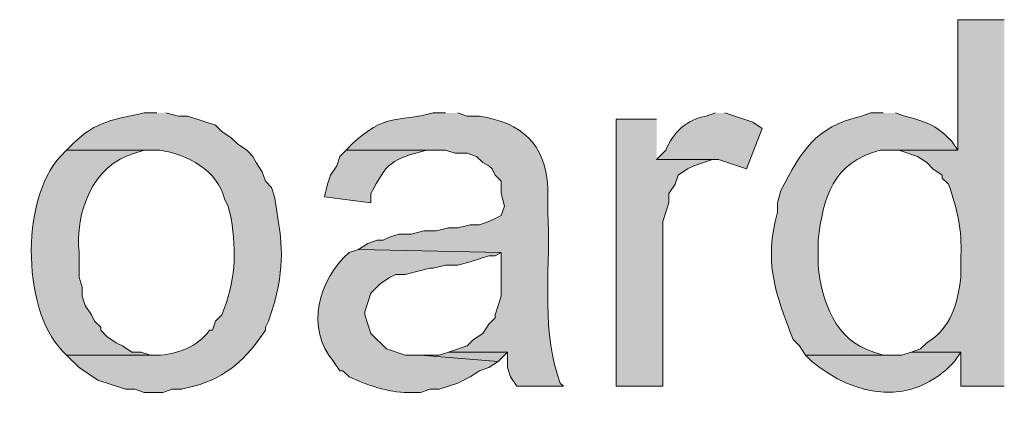
# Model space of a CAD drawing. Units: inches. Extents: x 17 to 194, y 60 to 213.
# Drawn here: x 67 to 74, y 197 to 199 of the extents above; entities that cross this region are included whole.
import ezdxf

# ---------------------------------------------------------------- set-up
doc = ezdxf.new("R2010")
doc.units = ezdxf.units.IN
doc.header["$MEASUREMENT"] = 0
doc.layers.add('Layer 1', color=7, linetype='Continuous')

msp = doc.modelspace()

# ---------------------------------------------------------------- hatches: boundary and pattern name
at = {"layer": 'Layer 1', "true_color": 0xffffff}
h = msp.add_hatch(color=7, dxfattribs=at)
edge = h.paths.add_edge_path()
edge.add_spline(control_points=[(73.8717, 199.4817), (73.8717, 199.4817), (73.5542, 199.4817), (73.5542, 199.4817), (73.5542, 199.4817), (73.5542, 198.5927), (73.5542, 198.5927), (73.5542, 198.5927), (73.0885, 198.5927), (73.0885, 198.5927), (73.0885, 198.5927), (73.152, 198.5927), (73.152, 198.5927), (73.152, 198.5927), (73.279, 198.5504), (73.279, 198.5504), (73.279, 198.5504), (73.3425, 198.5081), (73.3425, 198.5081), (73.3425, 198.5081), (73.3848, 198.4657), (73.3848, 198.4657), (73.3848, 198.4657), (73.4483, 198.4234), (73.4483, 198.4234), (73.4483, 198.4234), (73.4483, 198.4022), (73.4483, 198.4022), (73.4483, 198.4022), (73.4907, 198.3599), (73.4907, 198.3599), (73.5506, 198.2029), (73.5852, 198.0417), (73.5753, 197.873), (73.5753, 197.873), (73.5753, 197.7249), (73.5753, 197.7249), (73.5513, 197.5478), (73.5129, 197.3816), (73.3425, 197.2804), (73.3425, 197.2804), (73.3002, 197.238), (73.3002, 197.238), (73.3002, 197.238), (73.2367, 197.2169), (73.2367, 197.2169), (73.2367, 197.2169), (73.5753, 197.2169), (73.5753, 197.2169), (73.5753, 197.2169), (73.5753, 196.9841), (73.5753, 196.9841), (73.5753, 196.9841), (73.8717, 196.9841), (73.8717, 196.9841)], knot_values=[0, 0, 0, 0, 0.352778, 0.352778, 0.352778, 0.705556, 0.705556, 0.705556, 1.058333, 1.058333, 1.058333, 1.411111, 1.411111, 1.411111, 1.763889, 1.763889, 1.763889, 2.116667, 2.116667, 2.116667, 2.469444, 2.469444, 2.469444, 2.822222, 2.822222, 2.822222, 3.175, 3.175, 3.175, 3.527778, 3.527778, 3.527778, 3.880556, 3.880556, 3.880556, 4.233333, 4.233333, 4.233333, 4.586111, 4.586111, 4.586111, 4.938889, 4.938889, 4.938889, 5.291667, 5.291667, 5.291667, 5.644444, 5.644444, 5.644444, 5.997222, 5.997222, 5.997222, 6.35, 6.35, 6.35, 6.35], degree=3, periodic=0)
edge.add_line((73.8717, 196.9841), (73.8717, 199.4817))
h = msp.add_hatch(color=7, dxfattribs=at)
edge = h.paths.add_edge_path()
edge.add_spline(control_points=[(68.0932, 198.8467), (68.0932, 198.8467), (68.0085, 198.8467), (68.0085, 198.8467), (67.812, 198.8019), (67.6808, 198.7952), (67.5217, 198.635), (67.5217, 198.635), (67.4793, 198.5927), (67.4793, 198.5927), (67.4793, 198.5927), (68.1143, 198.5927), (68.1143, 198.5927), (68.3031, 198.5627), (68.508, 198.459), (68.5588, 198.254), (68.5588, 198.254), (68.58, 198.2117), (68.58, 198.2117), (68.58, 198.2117), (68.6012, 198.127), (68.6012, 198.127), (68.6375, 197.8882), (68.6315, 197.7002), (68.5377, 197.4709), (68.5377, 197.4709), (68.4953, 197.4285), (68.4953, 197.4285), (68.4953, 197.4285), (68.4742, 197.365), (68.4742, 197.365), (68.4742, 197.365), (68.453, 197.365), (68.453, 197.365), (68.3719, 197.2511), (68.2283, 197.1985), (68.0932, 197.1957), (68.0932, 197.1957), (67.4793, 197.1957), (67.4793, 197.1957), (67.4793, 197.1957), (67.564, 197.111), (67.564, 197.111), (67.564, 197.111), (67.691, 197.0264), (67.691, 197.0264), (67.691, 197.0264), (67.8815, 196.9629), (67.8815, 196.9629), (67.8815, 196.9629), (67.945, 196.9629), (67.945, 196.9629), (67.945, 196.9629), (68.0085, 196.9417), (68.0085, 196.9417), (68.0085, 196.9417), (68.1355, 196.9417), (68.1355, 196.9417), (68.1355, 196.9417), (68.199, 196.9629), (68.199, 196.9629), (68.199, 196.9629), (68.2625, 196.9629), (68.2625, 196.9629), (68.2625, 196.9629), (68.3472, 196.984), (68.3472, 196.984), (68.5789, 197.0482), (68.7006, 197.1693), (68.834, 197.365), (68.834, 197.365), (68.834, 197.3862), (68.834, 197.3862), (68.834, 197.3862), (68.8552, 197.4285), (68.8552, 197.4285), (68.8552, 197.4285), (68.8975, 197.5555), (68.8975, 197.5555), (68.9741, 197.8596), (68.9405, 197.9884), (68.8975, 198.2752), (68.8975, 198.2752), (68.8763, 198.3387), (68.8763, 198.3387), (68.8763, 198.3387), (68.834, 198.381), (68.834, 198.381), (68.834, 198.381), (68.8128, 198.4445), (68.8128, 198.4445), (68.8128, 198.4445), (68.7705, 198.508), (68.7705, 198.508), (68.7705, 198.508), (68.7493, 198.5504), (68.7493, 198.5504), (68.7493, 198.5504), (68.707, 198.5927), (68.707, 198.5927), (68.707, 198.5927), (68.6435, 198.635), (68.6435, 198.635), (68.6435, 198.635), (68.6012, 198.6774), (68.6012, 198.6774), (68.6012, 198.6774), (68.5377, 198.7197), (68.5377, 198.7197), (68.5377, 198.7197), (68.4953, 198.762), (68.4953, 198.762), (68.4953, 198.762), (68.3048, 198.8255), (68.3048, 198.8255), (68.3048, 198.8255), (68.2413, 198.8255), (68.2413, 198.8255), (68.2413, 198.8255), (68.1567, 198.8467), (68.1567, 198.8467)], knot_values=[0, 0, 0, 0, 0.352778, 0.352778, 0.352778, 0.705556, 0.705556, 0.705556, 1.058333, 1.058333, 1.058333, 1.411111, 1.411111, 1.411111, 1.763889, 1.763889, 1.763889, 2.116667, 2.116667, 2.116667, 2.469444, 2.469444, 2.469444, 2.822222, 2.822222, 2.822222, 3.175, 3.175, 3.175, 3.527778, 3.527778, 3.527778, 3.880556, 3.880556, 3.880556, 4.233333, 4.233333, 4.233333, 4.586111, 4.586111, 4.586111, 4.938889, 4.938889, 4.938889, 5.291667, 5.291667, 5.291667, 5.644444, 5.644444, 5.644444, 5.997222, 5.997222, 5.997222, 6.35, 6.35, 6.35, 6.702778, 6.702778, 6.702778, 7.055556, 7.055556, 7.055556, 7.408333, 7.408333, 7.408333, 7.761111, 7.761111, 7.761111, 8.113889, 8.113889, 8.113889, 8.466667, 8.466667, 8.466667, 8.819444, 8.819444, 8.819444, 9.172222, 9.172222, 9.172222, 9.525, 9.525, 9.525, 9.877778, 9.877778, 9.877778, 10.230556, 10.230556, 10.230556, 10.583333, 10.583333, 10.583333, 10.936111, 10.936111, 10.936111, 11.288889, 11.288889, 11.288889, 11.641667, 11.641667, 11.641667, 11.994444, 11.994444, 11.994444, 12.347222, 12.347222, 12.347222, 12.7, 12.7, 12.7, 13.052778, 13.052778, 13.052778, 13.405556, 13.405556, 13.405556, 13.758333, 13.758333, 13.758333, 14.111111, 14.111111, 14.111111, 14.111111], degree=3, periodic=0)
edge.add_line((68.1567, 198.8467), (68.0932, 198.8467))
h = msp.add_hatch(color=7, dxfattribs=at)
edge = h.paths.add_edge_path()
edge.add_spline(control_points=[(70.0617, 198.8467), (70.0617, 198.8467), (69.977, 198.8467), (69.977, 198.8467), (69.7272, 198.7811), (69.6503, 198.8467), (69.4267, 198.635), (69.4267, 198.635), (69.3843, 198.5927), (69.3843, 198.5927), (69.3843, 198.5927), (70.0617, 198.5927), (70.0617, 198.5927), (70.0617, 198.5927), (70.1252, 198.5715), (70.1252, 198.5715), (70.1252, 198.5715), (70.2098, 198.5715), (70.2098, 198.5715), (70.2098, 198.5715), (70.2733, 198.5504), (70.2733, 198.5504), (70.2733, 198.5504), (70.3157, 198.508), (70.3157, 198.508), (70.3157, 198.508), (70.358, 198.4869), (70.358, 198.4869), (70.358, 198.4869), (70.3792, 198.4657), (70.3792, 198.4657), (70.3792, 198.4657), (70.4003, 198.4234), (70.4003, 198.4234), (70.4003, 198.4234), (70.4427, 198.381), (70.4427, 198.381), (70.4427, 198.381), (70.4427, 198.2964), (70.4427, 198.2964), (70.4427, 198.2964), (70.4638, 198.2117), (70.4638, 198.2117), (70.4638, 198.2117), (70.4427, 198.1482), (70.4427, 198.1482), (70.4427, 198.1482), (70.4003, 198.127), (70.4003, 198.127), (70.4003, 198.127), (70.358, 198.1059), (70.358, 198.1059), (70.358, 198.1059), (70.2945, 198.0847), (70.2945, 198.0847), (70.2945, 198.0847), (70.231, 198.0847), (70.231, 198.0847), (70.231, 198.0847), (70.1463, 198.0635), (70.1463, 198.0635), (70.1463, 198.0635), (70.0828, 198.0635), (70.0828, 198.0635), (70.0828, 198.0635), (69.9982, 198.0424), (69.9982, 198.0424), (69.9982, 198.0424), (69.9135, 198.0424), (69.9135, 198.0424), (69.9135, 198.0424), (69.8288, 198.0212), (69.8288, 198.0212), (69.8288, 198.0212), (69.7442, 198.0212), (69.7442, 198.0212), (69.7442, 198.0212), (69.6807, 198), (69.6807, 198), (69.6807, 198), (69.6383, 197.9789), (69.6383, 197.9789), (69.6383, 197.9789), (69.596, 197.9789), (69.596, 197.9789), (69.596, 197.9789), (69.5325, 197.9577), (69.5325, 197.9577), (69.5325, 197.9577), (69.469, 197.9154), (69.469, 197.9154), (69.469, 197.9154), (70.4427, 197.8942), (70.4427, 197.8942), (70.4427, 197.8942), (70.4427, 197.5979), (70.4427, 197.5979), (70.4427, 197.5979), (70.4215, 197.5344), (70.4215, 197.5344), (70.4215, 197.5344), (70.4003, 197.4709), (70.4003, 197.4709), (70.4003, 197.4709), (70.4003, 197.4497), (70.4003, 197.4497), (70.4003, 197.4497), (70.358, 197.4074), (70.358, 197.4074), (70.358, 197.4074), (70.3157, 197.3439), (70.3157, 197.3439), (70.3157, 197.3439), (70.2522, 197.3015), (70.2522, 197.3015), (70.2522, 197.3015), (70.2098, 197.2592), (70.2098, 197.2592), (70.2098, 197.2592), (70.0828, 197.2169), (70.0828, 197.2169), (70.0828, 197.2169), (70.485, 197.2169), (70.485, 197.2169), (70.485, 197.2169), (70.485, 197.111), (70.485, 197.111), (70.485, 197.111), (70.5062, 197.0475), (70.5062, 197.0475), (70.5062, 197.0475), (70.5485, 196.984), (70.5485, 196.984), (70.5485, 196.984), (70.866, 196.984), (70.866, 196.984), (70.866, 196.984), (70.8448, 197.0052), (70.8448, 197.0052), (70.8448, 197.0052), (70.8237, 197.0687), (70.8237, 197.0687), (70.715, 197.3961), (70.7813, 197.8378), (70.7602, 198.1694), (70.7602, 198.1694), (70.7602, 198.3387), (70.7602, 198.3387), (70.7404, 198.6424), (70.5827, 198.7758), (70.2945, 198.8255), (70.2945, 198.8255), (70.2098, 198.8255), (70.2098, 198.8255), (70.2098, 198.8255), (70.1463, 198.8467), (70.1463, 198.8467)], knot_values=[0, 0, 0, 0, 0.352778, 0.352778, 0.352778, 0.705556, 0.705556, 0.705556, 1.058333, 1.058333, 1.058333, 1.411111, 1.411111, 1.411111, 1.763889, 1.763889, 1.763889, 2.116667, 2.116667, 2.116667, 2.469444, 2.469444, 2.469444, 2.822222, 2.822222, 2.822222, 3.175, 3.175, 3.175, 3.527778, 3.527778, 3.527778, 3.880556, 3.880556, 3.880556, 4.233333, 4.233333, 4.233333, 4.586111, 4.586111, 4.586111, 4.938889, 4.938889, 4.938889, 5.291667, 5.291667, 5.291667, 5.644444, 5.644444, 5.644444, 5.997222, 5.997222, 5.997222, 6.35, 6.35, 6.35, 6.702778, 6.702778, 6.702778, 7.055556, 7.055556, 7.055556, 7.408333, 7.408333, 7.408333, 7.761111, 7.761111, 7.761111, 8.113889, 8.113889, 8.113889, 8.466667, 8.466667, 8.466667, 8.819444, 8.819444, 8.819444, 9.172222, 9.172222, 9.172222, 9.525, 9.525, 9.525, 9.877778, 9.877778, 9.877778, 10.230556, 10.230556, 10.230556, 10.583333, 10.583333, 10.583333, 10.936111, 10.936111, 10.936111, 11.288889, 11.288889, 11.288889, 11.641667, 11.641667, 11.641667, 11.994444, 11.994444, 11.994444, 12.347222, 12.347222, 12.347222, 12.7, 12.7, 12.7, 13.052778, 13.052778, 13.052778, 13.405556, 13.405556, 13.405556, 13.758333, 13.758333, 13.758333, 14.111111, 14.111111, 14.111111, 14.463889, 14.463889, 14.463889, 14.816667, 14.816667, 14.816667, 15.169444, 15.169444, 15.169444, 15.522222, 15.522222, 15.522222, 15.875, 15.875, 15.875, 16.227778, 16.227778, 16.227778, 16.580556, 16.580556, 16.580556, 16.933333, 16.933333, 16.933333, 17.286111, 17.286111, 17.286111, 17.638889, 17.638889, 17.638889, 17.991667, 17.991667, 17.991667, 18.344444, 18.344444, 18.344444, 18.344444], degree=3, periodic=0)
edge.add_line((70.1463, 198.8467), (70.0617, 198.8467))
h = msp.add_hatch(color=7, dxfattribs=at)
edge = h.paths.add_edge_path()
edge.add_spline(control_points=[(71.9032, 198.8467), (71.9032, 198.8467), (71.8397, 198.8255), (71.8397, 198.8255), (71.713, 198.8051), (71.6093, 198.7123), (71.5645, 198.5927), (71.5645, 198.5927), (71.501, 198.5292), (71.501, 198.5292), (71.501, 198.5292), (71.9243, 198.5292), (71.9243, 198.5292), (71.9243, 198.5292), (72.1148, 198.4657), (72.1148, 198.4657), (72.1148, 198.4657), (72.2207, 198.7409), (72.2207, 198.7409), (72.2207, 198.7409), (72.1572, 198.7832), (72.1572, 198.7832), (72.1572, 198.7832), (71.9667, 198.8467), (71.9667, 198.8467)], knot_values=[0, 0, 0, 0, 0.352778, 0.352778, 0.352778, 0.705556, 0.705556, 0.705556, 1.058333, 1.058333, 1.058333, 1.411111, 1.411111, 1.411111, 1.763889, 1.763889, 1.763889, 2.116667, 2.116667, 2.116667, 2.469444, 2.469444, 2.469444, 2.822222, 2.822222, 2.822222, 2.822222], degree=3, periodic=0)
edge.add_line((71.9667, 198.8467), (71.9032, 198.8467))
h = msp.add_hatch(color=7, dxfattribs=at)
edge = h.paths.add_edge_path()
edge.add_spline(control_points=[(73.0462, 198.8467), (73.0462, 198.8467), (72.9615, 198.8467), (72.9615, 198.8467), (72.9615, 198.8467), (72.898, 198.8255), (72.898, 198.8255), (72.5727, 198.7437), (72.4983, 198.5959), (72.3477, 198.3175), (72.3477, 198.3175), (72.3265, 198.2329), (72.3265, 198.2329), (72.3265, 198.2329), (72.3265, 198.1694), (72.3265, 198.1694), (72.2309, 197.8296), (72.3089, 197.6183), (72.4323, 197.3015), (72.4323, 197.3015), (72.4747, 197.2592), (72.4747, 197.2592), (72.4747, 197.2592), (72.517, 197.1957), (72.517, 197.1957), (72.517, 197.1957), (73.0885, 197.1957), (73.0885, 197.1957), (73.0885, 197.1957), (73.0462, 197.1957), (73.0462, 197.1957), (73.0462, 197.1957), (72.9827, 197.2169), (72.9827, 197.2169), (72.7181, 197.2927), (72.6267, 197.5633), (72.6017, 197.8095), (72.6017, 197.8095), (72.6017, 197.9789), (72.6017, 197.9789), (72.6387, 198.2706), (72.7008, 198.5077), (73.025, 198.5927), (73.025, 198.5927), (73.5542, 198.5927), (73.5542, 198.5927), (73.5542, 198.5927), (73.5118, 198.6562), (73.5118, 198.6562), (73.3901, 198.7772), (73.3407, 198.7793), (73.1943, 198.8255), (73.1943, 198.8255), (73.1308, 198.8467), (73.1308, 198.8467)], knot_values=[0, 0, 0, 0, 0.352778, 0.352778, 0.352778, 0.705556, 0.705556, 0.705556, 1.058333, 1.058333, 1.058333, 1.411111, 1.411111, 1.411111, 1.763889, 1.763889, 1.763889, 2.116667, 2.116667, 2.116667, 2.469444, 2.469444, 2.469444, 2.822222, 2.822222, 2.822222, 3.175, 3.175, 3.175, 3.527778, 3.527778, 3.527778, 3.880556, 3.880556, 3.880556, 4.233333, 4.233333, 4.233333, 4.586111, 4.586111, 4.586111, 4.938889, 4.938889, 4.938889, 5.291667, 5.291667, 5.291667, 5.644444, 5.644444, 5.644444, 5.997222, 5.997222, 5.997222, 6.35, 6.35, 6.35, 6.35], degree=3, periodic=0)
edge.add_line((73.1308, 198.8467), (73.0462, 198.8467))
for points in [[(71.501, 198.8044), (71.2258, 198.8044), (71.2258, 196.984), (71.5433, 196.984), (71.5433, 198.1059), (71.5645, 198.1694), (71.5857, 198.2329), (71.5857, 198.2964), (71.628, 198.3599), (71.6492, 198.4234), (71.7127, 198.4657), (71.755, 198.4869), (71.882, 198.5292), (71.501, 198.5292)], [(70.0828, 197.2169), (70.0193, 197.1957), (69.8923, 197.1957), (70.4215, 197.1534), (70.485, 197.2169)]]:
    msp.add_hatch(color=7, dxfattribs=at).paths.add_polyline_path(points)
h = msp.add_hatch(color=7, dxfattribs=at)
edge = h.paths.add_edge_path()
edge.add_spline(control_points=[(67.4793, 198.5927), (67.4793, 198.5927), (67.437, 198.5504), (67.437, 198.5504), (67.1594, 198.2533), (67.1724, 197.4628), (67.4793, 197.1957), (67.4793, 197.1957), (68.0932, 197.1957), (68.0932, 197.1957), (68.0932, 197.1957), (68.0508, 197.1957), (68.0508, 197.1957), (68.0508, 197.1957), (67.9873, 197.2169), (67.9873, 197.2169), (67.9873, 197.2169), (67.9238, 197.2169), (67.9238, 197.2169), (67.9238, 197.2169), (67.8603, 197.2592), (67.8603, 197.2592), (67.8603, 197.2592), (67.818, 197.2804), (67.818, 197.2804), (67.818, 197.2804), (67.7545, 197.3227), (67.7545, 197.3227), (67.7545, 197.3227), (67.7122, 197.365), (67.7122, 197.365), (67.7122, 197.365), (67.7122, 197.3862), (67.7122, 197.3862), (67.7122, 197.3862), (67.6698, 197.4285), (67.6698, 197.4285), (67.6698, 197.4285), (67.6487, 197.4709), (67.6487, 197.4709), (67.6487, 197.4709), (67.6063, 197.5344), (67.6063, 197.5344), (67.6063, 197.5344), (67.5852, 197.5979), (67.5852, 197.5979), (67.5852, 197.5979), (67.5852, 197.6614), (67.5852, 197.6614), (67.5852, 197.6614), (67.564, 197.7249), (67.564, 197.7249), (67.564, 197.7249), (67.564, 197.8942), (67.564, 197.8942), (67.5368, 198.1655), (67.6543, 198.4932), (67.945, 198.5715), (67.945, 198.5715), (68.0085, 198.5927), (68.0085, 198.5927), (68.0085, 198.5927), (68.0932, 198.5927), (68.0932, 198.5927)], knot_values=[0, 0, 0, 0, 0.352778, 0.352778, 0.352778, 0.705556, 0.705556, 0.705556, 1.058333, 1.058333, 1.058333, 1.411111, 1.411111, 1.411111, 1.763889, 1.763889, 1.763889, 2.116667, 2.116667, 2.116667, 2.469444, 2.469444, 2.469444, 2.822222, 2.822222, 2.822222, 3.175, 3.175, 3.175, 3.527778, 3.527778, 3.527778, 3.880556, 3.880556, 3.880556, 4.233333, 4.233333, 4.233333, 4.586111, 4.586111, 4.586111, 4.938889, 4.938889, 4.938889, 5.291667, 5.291667, 5.291667, 5.644444, 5.644444, 5.644444, 5.997222, 5.997222, 5.997222, 6.35, 6.35, 6.35, 6.702778, 6.702778, 6.702778, 7.055556, 7.055556, 7.055556, 7.408333, 7.408333, 7.408333, 7.408333], degree=3, periodic=0)
edge.add_line((68.0932, 198.5927), (67.4793, 198.5927))
h = msp.add_hatch(color=7, dxfattribs=at)
edge = h.paths.add_edge_path()
edge.add_spline(control_points=[(69.3843, 198.5927), (69.3843, 198.5927), (69.342, 198.5504), (69.342, 198.5504), (69.342, 198.5504), (69.3208, 198.4869), (69.3208, 198.4869), (69.3208, 198.4869), (69.2785, 198.4234), (69.2785, 198.4234), (69.2785, 198.4234), (69.2573, 198.3599), (69.2573, 198.3599), (69.2573, 198.3599), (69.2362, 198.2752), (69.2362, 198.2752), (69.2362, 198.2752), (69.5537, 198.2329), (69.5537, 198.2329), (69.5537, 198.2329), (69.5537, 198.2964), (69.5537, 198.2964), (69.6651, 198.5084), (69.6884, 198.5303), (69.9347, 198.5927), (69.9347, 198.5927), (70.0193, 198.5927), (70.0193, 198.5927)], knot_values=[0, 0, 0, 0, 0.352778, 0.352778, 0.352778, 0.705556, 0.705556, 0.705556, 1.058333, 1.058333, 1.058333, 1.411111, 1.411111, 1.411111, 1.763889, 1.763889, 1.763889, 2.116667, 2.116667, 2.116667, 2.469444, 2.469444, 2.469444, 2.822222, 2.822222, 2.822222, 3.175, 3.175, 3.175, 3.175], degree=3, periodic=0)
edge.add_line((70.0193, 198.5927), (69.3843, 198.5927))
h = msp.add_hatch(color=7, dxfattribs=at)
edge = h.paths.add_edge_path()
edge.add_spline(control_points=[(69.469, 197.9154), (69.469, 197.9154), (69.4055, 197.8942), (69.4055, 197.8942), (69.1952, 197.7136), (69.1063, 197.3749), (69.2997, 197.1534), (69.2997, 197.1534), (69.342, 197.0899), (69.342, 197.0899), (69.342, 197.0899), (69.3632, 197.0899), (69.3632, 197.0899), (69.3632, 197.0899), (69.4055, 197.0476), (69.4055, 197.0476), (69.5325, 196.9925), (69.6651, 196.9421), (69.8077, 196.9417), (69.8077, 196.9417), (69.8923, 196.9417), (69.8923, 196.9417), (69.8923, 196.9417), (69.9558, 196.9629), (69.9558, 196.9629), (69.9558, 196.9629), (70.0193, 196.9629), (70.0193, 196.9629), (70.0193, 196.9629), (70.1463, 197.0052), (70.1463, 197.0052), (70.1463, 197.0052), (70.231, 197.0476), (70.231, 197.0476), (70.231, 197.0476), (70.2945, 197.0899), (70.2945, 197.0899), (70.2945, 197.0899), (70.358, 197.1111), (70.358, 197.1111), (70.358, 197.1111), (70.4215, 197.1534), (70.4215, 197.1534), (70.4215, 197.1534), (69.8923, 197.1957), (69.8923, 197.1957), (69.8923, 197.1957), (69.7865, 197.1957), (69.7865, 197.1957), (69.7865, 197.1957), (69.6595, 197.238), (69.6595, 197.238), (69.6595, 197.238), (69.5537, 197.3439), (69.5537, 197.3439), (69.5537, 197.3439), (69.5325, 197.4074), (69.5325, 197.4074), (69.5325, 197.4074), (69.5113, 197.4709), (69.5113, 197.4709), (69.5113, 197.4709), (69.5113, 197.4921), (69.5113, 197.4921), (69.5113, 197.4921), (69.5325, 197.5556), (69.5325, 197.5556), (69.5325, 197.5556), (69.5537, 197.6191), (69.5537, 197.6191), (69.5537, 197.6191), (69.5748, 197.6402), (69.5748, 197.6402), (69.5748, 197.6402), (69.6172, 197.6826), (69.6172, 197.6826), (69.6172, 197.6826), (69.6807, 197.7249), (69.6807, 197.7249), (69.6807, 197.7249), (69.723, 197.746), (69.723, 197.746), (69.723, 197.746), (69.7865, 197.746), (69.7865, 197.746), (69.7865, 197.746), (69.9558, 197.7884), (69.9558, 197.7884), (69.9558, 197.7884), (69.977, 197.7884), (69.977, 197.7884), (69.977, 197.7884), (70.0617, 197.8095), (70.0617, 197.8095), (70.0617, 197.8095), (70.1463, 197.8095), (70.1463, 197.8095), (70.1463, 197.8095), (70.231, 197.8307), (70.231, 197.8307), (70.231, 197.8307), (70.358, 197.873), (70.358, 197.873), (70.358, 197.873), (70.4003, 197.873), (70.4003, 197.873), (70.4003, 197.873), (70.4427, 197.8942), (70.4427, 197.8942)], knot_values=[0, 0, 0, 0, 0.352778, 0.352778, 0.352778, 0.705556, 0.705556, 0.705556, 1.058333, 1.058333, 1.058333, 1.411111, 1.411111, 1.411111, 1.763889, 1.763889, 1.763889, 2.116667, 2.116667, 2.116667, 2.469444, 2.469444, 2.469444, 2.822222, 2.822222, 2.822222, 3.175, 3.175, 3.175, 3.527778, 3.527778, 3.527778, 3.880556, 3.880556, 3.880556, 4.233333, 4.233333, 4.233333, 4.586111, 4.586111, 4.586111, 4.938889, 4.938889, 4.938889, 5.291667, 5.291667, 5.291667, 5.644444, 5.644444, 5.644444, 5.997222, 5.997222, 5.997222, 6.35, 6.35, 6.35, 6.702778, 6.702778, 6.702778, 7.055556, 7.055556, 7.055556, 7.408333, 7.408333, 7.408333, 7.761111, 7.761111, 7.761111, 8.113889, 8.113889, 8.113889, 8.466667, 8.466667, 8.466667, 8.819444, 8.819444, 8.819444, 9.172222, 9.172222, 9.172222, 9.525, 9.525, 9.525, 9.877778, 9.877778, 9.877778, 10.230556, 10.230556, 10.230556, 10.583333, 10.583333, 10.583333, 10.936111, 10.936111, 10.936111, 11.288889, 11.288889, 11.288889, 11.641667, 11.641667, 11.641667, 11.994444, 11.994444, 11.994444, 12.347222, 12.347222, 12.347222, 12.7, 12.7, 12.7, 12.7], degree=3, periodic=0)
edge.add_line((70.4427, 197.8942), (69.469, 197.9154))
h = msp.add_hatch(color=7, dxfattribs=at)
edge = h.paths.add_edge_path()
edge.add_spline(control_points=[(73.2367, 197.2169), (73.2367, 197.2169), (73.1732, 197.1957), (73.1732, 197.1957), (73.1732, 197.1957), (72.517, 197.1957), (72.517, 197.1957), (72.517, 197.1957), (72.5593, 197.1534), (72.5593, 197.1534), (72.8557, 196.9071), (73.2469, 196.8405), (73.533, 197.1534), (73.533, 197.1534), (73.5753, 197.2169), (73.5753, 197.2169)], knot_values=[0, 0, 0, 0, 0.352778, 0.352778, 0.352778, 0.705556, 0.705556, 0.705556, 1.058333, 1.058333, 1.058333, 1.411111, 1.411111, 1.411111, 1.763889, 1.763889, 1.763889, 1.763889], degree=3, periodic=0)
edge.add_line((73.5753, 197.2169), (73.2367, 197.2169))

# ---------------------------------------------------------------- linework, layer by layer
at = {"layer": 'Layer 1', "lineweight": 0}
for points in [[(71.501, 198.8044), (71.2258, 198.8044), (71.2258, 196.984), (71.5433, 196.984), (71.5433, 198.1059), (71.5645, 198.1694), (71.5857, 198.2329), (71.5857, 198.2964), (71.628, 198.3599), (71.6492, 198.4234), (71.7127, 198.4657), (71.755, 198.4869), (71.882, 198.5292), (71.501, 198.5292)], [(70.0828, 197.2169), (70.0193, 197.1957), (69.8923, 197.1957), (70.4215, 197.1534), (70.485, 197.2169)]]:
    msp.add_lwpolyline(points, dxfattribs=at)
for points, knots in [([(73.8717, 199.4817), (73.8717, 199.4817), (73.5542, 199.4817), (73.5542, 199.4817), (73.5542, 199.4817), (73.5542, 198.5927), (73.5542, 198.5927), (73.5542, 198.5927), (73.0885, 198.5927), (73.0885, 198.5927), (73.0885, 198.5927), (73.152, 198.5927), (73.152, 198.5927), (73.152, 198.5927), (73.279, 198.5504), (73.279, 198.5504), (73.279, 198.5504), (73.3425, 198.5081), (73.3425, 198.5081), (73.3425, 198.5081), (73.3848, 198.4657), (73.3848, 198.4657), (73.3848, 198.4657), (73.4483, 198.4234), (73.4483, 198.4234), (73.4483, 198.4234), (73.4483, 198.4022), (73.4483, 198.4022), (73.4483, 198.4022), (73.4907, 198.3599), (73.4907, 198.3599), (73.5506, 198.2029), (73.5852, 198.0417), (73.5753, 197.873), (73.5753, 197.873), (73.5753, 197.7249), (73.5753, 197.7249), (73.5513, 197.5478), (73.5129, 197.3816), (73.3425, 197.2804), (73.3425, 197.2804), (73.3002, 197.238), (73.3002, 197.238), (73.3002, 197.238), (73.2367, 197.2169), (73.2367, 197.2169), (73.2367, 197.2169), (73.5753, 197.2169), (73.5753, 197.2169), (73.5753, 197.2169), (73.5753, 196.9841), (73.5753, 196.9841), (73.5753, 196.9841), (73.8717, 196.9841), (73.8717, 196.9841)], [0, 0, 0, 0, 1, 1, 1, 2, 2, 2, 3, 3, 3, 4, 4, 4, 5, 5, 5, 6, 6, 6, 7, 7, 7, 8, 8, 8, 9, 9, 9, 10, 10, 10, 11, 11, 11, 12, 12, 12, 13, 13, 13, 14, 14, 14, 15, 15, 15, 16, 16, 16, 17, 17, 17, 18, 18, 18, 18]), ([(68.0932, 198.8467), (68.0932, 198.8467), (68.0085, 198.8467), (68.0085, 198.8467), (67.812, 198.8019), (67.6808, 198.7952), (67.5217, 198.635), (67.5217, 198.635), (67.4793, 198.5927), (67.4793, 198.5927), (67.4793, 198.5927), (68.1143, 198.5927), (68.1143, 198.5927), (68.3031, 198.5627), (68.508, 198.459), (68.5588, 198.254), (68.5588, 198.254), (68.58, 198.2117), (68.58, 198.2117), (68.58, 198.2117), (68.6012, 198.127), (68.6012, 198.127), (68.6375, 197.8882), (68.6315, 197.7002), (68.5377, 197.4709), (68.5377, 197.4709), (68.4953, 197.4285), (68.4953, 197.4285), (68.4953, 197.4285), (68.4742, 197.365), (68.4742, 197.365), (68.4742, 197.365), (68.453, 197.365), (68.453, 197.365), (68.3719, 197.2511), (68.2283, 197.1985), (68.0932, 197.1957), (68.0932, 197.1957), (67.4793, 197.1957), (67.4793, 197.1957), (67.4793, 197.1957), (67.564, 197.111), (67.564, 197.111), (67.564, 197.111), (67.691, 197.0264), (67.691, 197.0264), (67.691, 197.0264), (67.8815, 196.9629), (67.8815, 196.9629), (67.8815, 196.9629), (67.945, 196.9629), (67.945, 196.9629), (67.945, 196.9629), (68.0085, 196.9417), (68.0085, 196.9417), (68.0085, 196.9417), (68.1355, 196.9417), (68.1355, 196.9417), (68.1355, 196.9417), (68.199, 196.9629), (68.199, 196.9629), (68.199, 196.9629), (68.2625, 196.9629), (68.2625, 196.9629), (68.2625, 196.9629), (68.3472, 196.984), (68.3472, 196.984), (68.5789, 197.0482), (68.7006, 197.1693), (68.834, 197.365), (68.834, 197.365), (68.834, 197.3862), (68.834, 197.3862), (68.834, 197.3862), (68.8552, 197.4285), (68.8552, 197.4285), (68.8552, 197.4285), (68.8975, 197.5555), (68.8975, 197.5555), (68.9741, 197.8596), (68.9405, 197.9884), (68.8975, 198.2752), (68.8975, 198.2752), (68.8763, 198.3387), (68.8763, 198.3387), (68.8763, 198.3387), (68.834, 198.381), (68.834, 198.381), (68.834, 198.381), (68.8128, 198.4445), (68.8128, 198.4445), (68.8128, 198.4445), (68.7705, 198.508), (68.7705, 198.508), (68.7705, 198.508), (68.7493, 198.5504), (68.7493, 198.5504), (68.7493, 198.5504), (68.707, 198.5927), (68.707, 198.5927), (68.707, 198.5927), (68.6435, 198.635), (68.6435, 198.635), (68.6435, 198.635), (68.6012, 198.6774), (68.6012, 198.6774), (68.6012, 198.6774), (68.5377, 198.7197), (68.5377, 198.7197), (68.5377, 198.7197), (68.4953, 198.762), (68.4953, 198.762), (68.4953, 198.762), (68.3048, 198.8255), (68.3048, 198.8255), (68.3048, 198.8255), (68.2413, 198.8255), (68.2413, 198.8255), (68.2413, 198.8255), (68.1567, 198.8467), (68.1567, 198.8467)], [0, 0, 0, 0, 1, 1, 1, 2, 2, 2, 3, 3, 3, 4, 4, 4, 5, 5, 5, 6, 6, 6, 7, 7, 7, 8, 8, 8, 9, 9, 9, 10, 10, 10, 11, 11, 11, 12, 12, 12, 13, 13, 13, 14, 14, 14, 15, 15, 15, 16, 16, 16, 17, 17, 17, 18, 18, 18, 19, 19, 19, 20, 20, 20, 21, 21, 21, 22, 22, 22, 23, 23, 23, 24, 24, 24, 25, 25, 25, 26, 26, 26, 27, 27, 27, 28, 28, 28, 29, 29, 29, 30, 30, 30, 31, 31, 31, 32, 32, 32, 33, 33, 33, 34, 34, 34, 35, 35, 35, 36, 36, 36, 37, 37, 37, 38, 38, 38, 39, 39, 39, 40, 40, 40, 40]), ([(70.0617, 198.8467), (70.0617, 198.8467), (69.977, 198.8467), (69.977, 198.8467), (69.7272, 198.7811), (69.6503, 198.8467), (69.4267, 198.635), (69.4267, 198.635), (69.3843, 198.5927), (69.3843, 198.5927), (69.3843, 198.5927), (70.0617, 198.5927), (70.0617, 198.5927), (70.0617, 198.5927), (70.1252, 198.5715), (70.1252, 198.5715), (70.1252, 198.5715), (70.2098, 198.5715), (70.2098, 198.5715), (70.2098, 198.5715), (70.2733, 198.5504), (70.2733, 198.5504), (70.2733, 198.5504), (70.3157, 198.508), (70.3157, 198.508), (70.3157, 198.508), (70.358, 198.4869), (70.358, 198.4869), (70.358, 198.4869), (70.3792, 198.4657), (70.3792, 198.4657), (70.3792, 198.4657), (70.4003, 198.4234), (70.4003, 198.4234), (70.4003, 198.4234), (70.4427, 198.381), (70.4427, 198.381), (70.4427, 198.381), (70.4427, 198.2964), (70.4427, 198.2964), (70.4427, 198.2964), (70.4638, 198.2117), (70.4638, 198.2117), (70.4638, 198.2117), (70.4427, 198.1482), (70.4427, 198.1482), (70.4427, 198.1482), (70.4003, 198.127), (70.4003, 198.127), (70.4003, 198.127), (70.358, 198.1059), (70.358, 198.1059), (70.358, 198.1059), (70.2945, 198.0847), (70.2945, 198.0847), (70.2945, 198.0847), (70.231, 198.0847), (70.231, 198.0847), (70.231, 198.0847), (70.1463, 198.0635), (70.1463, 198.0635), (70.1463, 198.0635), (70.0828, 198.0635), (70.0828, 198.0635), (70.0828, 198.0635), (69.9982, 198.0424), (69.9982, 198.0424), (69.9982, 198.0424), (69.9135, 198.0424), (69.9135, 198.0424), (69.9135, 198.0424), (69.8288, 198.0212), (69.8288, 198.0212), (69.8288, 198.0212), (69.7442, 198.0212), (69.7442, 198.0212), (69.7442, 198.0212), (69.6807, 198), (69.6807, 198), (69.6807, 198), (69.6383, 197.9789), (69.6383, 197.9789), (69.6383, 197.9789), (69.596, 197.9789), (69.596, 197.9789), (69.596, 197.9789), (69.5325, 197.9577), (69.5325, 197.9577), (69.5325, 197.9577), (69.469, 197.9154), (69.469, 197.9154), (69.469, 197.9154), (70.4427, 197.8942), (70.4427, 197.8942), (70.4427, 197.8942), (70.4427, 197.5979), (70.4427, 197.5979), (70.4427, 197.5979), (70.4215, 197.5344), (70.4215, 197.5344), (70.4215, 197.5344), (70.4003, 197.4709), (70.4003, 197.4709), (70.4003, 197.4709), (70.4003, 197.4497), (70.4003, 197.4497), (70.4003, 197.4497), (70.358, 197.4074), (70.358, 197.4074), (70.358, 197.4074), (70.3157, 197.3439), (70.3157, 197.3439), (70.3157, 197.3439), (70.2522, 197.3015), (70.2522, 197.3015), (70.2522, 197.3015), (70.2098, 197.2592), (70.2098, 197.2592), (70.2098, 197.2592), (70.0828, 197.2169), (70.0828, 197.2169), (70.0828, 197.2169), (70.485, 197.2169), (70.485, 197.2169), (70.485, 197.2169), (70.485, 197.111), (70.485, 197.111), (70.485, 197.111), (70.5062, 197.0475), (70.5062, 197.0475), (70.5062, 197.0475), (70.5485, 196.984), (70.5485, 196.984), (70.5485, 196.984), (70.866, 196.984), (70.866, 196.984), (70.866, 196.984), (70.8448, 197.0052), (70.8448, 197.0052), (70.8448, 197.0052), (70.8237, 197.0687), (70.8237, 197.0687), (70.715, 197.3961), (70.7813, 197.8378), (70.7602, 198.1694), (70.7602, 198.1694), (70.7602, 198.3387), (70.7602, 198.3387), (70.7404, 198.6424), (70.5827, 198.7758), (70.2945, 198.8255), (70.2945, 198.8255), (70.2098, 198.8255), (70.2098, 198.8255), (70.2098, 198.8255), (70.1463, 198.8467), (70.1463, 198.8467)], [0, 0, 0, 0, 1, 1, 1, 2, 2, 2, 3, 3, 3, 4, 4, 4, 5, 5, 5, 6, 6, 6, 7, 7, 7, 8, 8, 8, 9, 9, 9, 10, 10, 10, 11, 11, 11, 12, 12, 12, 13, 13, 13, 14, 14, 14, 15, 15, 15, 16, 16, 16, 17, 17, 17, 18, 18, 18, 19, 19, 19, 20, 20, 20, 21, 21, 21, 22, 22, 22, 23, 23, 23, 24, 24, 24, 25, 25, 25, 26, 26, 26, 27, 27, 27, 28, 28, 28, 29, 29, 29, 30, 30, 30, 31, 31, 31, 32, 32, 32, 33, 33, 33, 34, 34, 34, 35, 35, 35, 36, 36, 36, 37, 37, 37, 38, 38, 38, 39, 39, 39, 40, 40, 40, 41, 41, 41, 42, 42, 42, 43, 43, 43, 44, 44, 44, 45, 45, 45, 46, 46, 46, 47, 47, 47, 48, 48, 48, 49, 49, 49, 50, 50, 50, 51, 51, 51, 52, 52, 52, 52]), ([(71.9032, 198.8467), (71.9032, 198.8467), (71.8397, 198.8255), (71.8397, 198.8255), (71.713, 198.8051), (71.6093, 198.7123), (71.5645, 198.5927), (71.5645, 198.5927), (71.501, 198.5292), (71.501, 198.5292), (71.501, 198.5292), (71.9243, 198.5292), (71.9243, 198.5292), (71.9243, 198.5292), (72.1148, 198.4657), (72.1148, 198.4657), (72.1148, 198.4657), (72.2207, 198.7409), (72.2207, 198.7409), (72.2207, 198.7409), (72.1572, 198.7832), (72.1572, 198.7832), (72.1572, 198.7832), (71.9667, 198.8467), (71.9667, 198.8467)], [0, 0, 0, 0, 1, 1, 1, 2, 2, 2, 3, 3, 3, 4, 4, 4, 5, 5, 5, 6, 6, 6, 7, 7, 7, 8, 8, 8, 8]), ([(73.0462, 198.8467), (73.0462, 198.8467), (72.9615, 198.8467), (72.9615, 198.8467), (72.9615, 198.8467), (72.898, 198.8255), (72.898, 198.8255), (72.5727, 198.7437), (72.4983, 198.5959), (72.3477, 198.3175), (72.3477, 198.3175), (72.3265, 198.2329), (72.3265, 198.2329), (72.3265, 198.2329), (72.3265, 198.1694), (72.3265, 198.1694), (72.2309, 197.8296), (72.3089, 197.6183), (72.4323, 197.3015), (72.4323, 197.3015), (72.4747, 197.2592), (72.4747, 197.2592), (72.4747, 197.2592), (72.517, 197.1957), (72.517, 197.1957), (72.517, 197.1957), (73.0885, 197.1957), (73.0885, 197.1957), (73.0885, 197.1957), (73.0462, 197.1957), (73.0462, 197.1957), (73.0462, 197.1957), (72.9827, 197.2169), (72.9827, 197.2169), (72.7181, 197.2927), (72.6267, 197.5633), (72.6017, 197.8095), (72.6017, 197.8095), (72.6017, 197.9789), (72.6017, 197.9789), (72.6387, 198.2706), (72.7008, 198.5077), (73.025, 198.5927), (73.025, 198.5927), (73.5542, 198.5927), (73.5542, 198.5927), (73.5542, 198.5927), (73.5118, 198.6562), (73.5118, 198.6562), (73.3901, 198.7772), (73.3407, 198.7793), (73.1943, 198.8255), (73.1943, 198.8255), (73.1308, 198.8467), (73.1308, 198.8467)], [0, 0, 0, 0, 1, 1, 1, 2, 2, 2, 3, 3, 3, 4, 4, 4, 5, 5, 5, 6, 6, 6, 7, 7, 7, 8, 8, 8, 9, 9, 9, 10, 10, 10, 11, 11, 11, 12, 12, 12, 13, 13, 13, 14, 14, 14, 15, 15, 15, 16, 16, 16, 17, 17, 17, 18, 18, 18, 18]), ([(67.4793, 198.5927), (67.4793, 198.5927), (67.437, 198.5504), (67.437, 198.5504), (67.1594, 198.2533), (67.1724, 197.4628), (67.4793, 197.1957), (67.4793, 197.1957), (68.0932, 197.1957), (68.0932, 197.1957), (68.0932, 197.1957), (68.0508, 197.1957), (68.0508, 197.1957), (68.0508, 197.1957), (67.9873, 197.2169), (67.9873, 197.2169), (67.9873, 197.2169), (67.9238, 197.2169), (67.9238, 197.2169), (67.9238, 197.2169), (67.8603, 197.2592), (67.8603, 197.2592), (67.8603, 197.2592), (67.818, 197.2804), (67.818, 197.2804), (67.818, 197.2804), (67.7545, 197.3227), (67.7545, 197.3227), (67.7545, 197.3227), (67.7122, 197.365), (67.7122, 197.365), (67.7122, 197.365), (67.7122, 197.3862), (67.7122, 197.3862), (67.7122, 197.3862), (67.6698, 197.4285), (67.6698, 197.4285), (67.6698, 197.4285), (67.6487, 197.4709), (67.6487, 197.4709), (67.6487, 197.4709), (67.6063, 197.5344), (67.6063, 197.5344), (67.6063, 197.5344), (67.5852, 197.5979), (67.5852, 197.5979), (67.5852, 197.5979), (67.5852, 197.6614), (67.5852, 197.6614), (67.5852, 197.6614), (67.564, 197.7249), (67.564, 197.7249), (67.564, 197.7249), (67.564, 197.8942), (67.564, 197.8942), (67.5368, 198.1655), (67.6543, 198.4932), (67.945, 198.5715), (67.945, 198.5715), (68.0085, 198.5927), (68.0085, 198.5927), (68.0085, 198.5927), (68.0932, 198.5927), (68.0932, 198.5927)], [0, 0, 0, 0, 1, 1, 1, 2, 2, 2, 3, 3, 3, 4, 4, 4, 5, 5, 5, 6, 6, 6, 7, 7, 7, 8, 8, 8, 9, 9, 9, 10, 10, 10, 11, 11, 11, 12, 12, 12, 13, 13, 13, 14, 14, 14, 15, 15, 15, 16, 16, 16, 17, 17, 17, 18, 18, 18, 19, 19, 19, 20, 20, 20, 21, 21, 21, 21]), ([(69.3843, 198.5927), (69.3843, 198.5927), (69.342, 198.5504), (69.342, 198.5504), (69.342, 198.5504), (69.3208, 198.4869), (69.3208, 198.4869), (69.3208, 198.4869), (69.2785, 198.4234), (69.2785, 198.4234), (69.2785, 198.4234), (69.2573, 198.3599), (69.2573, 198.3599), (69.2573, 198.3599), (69.2362, 198.2752), (69.2362, 198.2752), (69.2362, 198.2752), (69.5537, 198.2329), (69.5537, 198.2329), (69.5537, 198.2329), (69.5537, 198.2964), (69.5537, 198.2964), (69.6651, 198.5084), (69.6884, 198.5303), (69.9347, 198.5927), (69.9347, 198.5927), (70.0193, 198.5927), (70.0193, 198.5927)], [0, 0, 0, 0, 1, 1, 1, 2, 2, 2, 3, 3, 3, 4, 4, 4, 5, 5, 5, 6, 6, 6, 7, 7, 7, 8, 8, 8, 9, 9, 9, 9]), ([(69.469, 197.9154), (69.469, 197.9154), (69.4055, 197.8942), (69.4055, 197.8942), (69.1952, 197.7136), (69.1063, 197.3749), (69.2997, 197.1534), (69.2997, 197.1534), (69.342, 197.0899), (69.342, 197.0899), (69.342, 197.0899), (69.3632, 197.0899), (69.3632, 197.0899), (69.3632, 197.0899), (69.4055, 197.0476), (69.4055, 197.0476), (69.5325, 196.9925), (69.6651, 196.9421), (69.8077, 196.9417), (69.8077, 196.9417), (69.8923, 196.9417), (69.8923, 196.9417), (69.8923, 196.9417), (69.9558, 196.9629), (69.9558, 196.9629), (69.9558, 196.9629), (70.0193, 196.9629), (70.0193, 196.9629), (70.0193, 196.9629), (70.1463, 197.0052), (70.1463, 197.0052), (70.1463, 197.0052), (70.231, 197.0476), (70.231, 197.0476), (70.231, 197.0476), (70.2945, 197.0899), (70.2945, 197.0899), (70.2945, 197.0899), (70.358, 197.1111), (70.358, 197.1111), (70.358, 197.1111), (70.4215, 197.1534), (70.4215, 197.1534), (70.4215, 197.1534), (69.8923, 197.1957), (69.8923, 197.1957), (69.8923, 197.1957), (69.7865, 197.1957), (69.7865, 197.1957), (69.7865, 197.1957), (69.6595, 197.238), (69.6595, 197.238), (69.6595, 197.238), (69.5537, 197.3439), (69.5537, 197.3439), (69.5537, 197.3439), (69.5325, 197.4074), (69.5325, 197.4074), (69.5325, 197.4074), (69.5113, 197.4709), (69.5113, 197.4709), (69.5113, 197.4709), (69.5113, 197.4921), (69.5113, 197.4921), (69.5113, 197.4921), (69.5325, 197.5556), (69.5325, 197.5556), (69.5325, 197.5556), (69.5537, 197.6191), (69.5537, 197.6191), (69.5537, 197.6191), (69.5748, 197.6402), (69.5748, 197.6402), (69.5748, 197.6402), (69.6172, 197.6826), (69.6172, 197.6826), (69.6172, 197.6826), (69.6807, 197.7249), (69.6807, 197.7249), (69.6807, 197.7249), (69.723, 197.746), (69.723, 197.746), (69.723, 197.746), (69.7865, 197.746), (69.7865, 197.746), (69.7865, 197.746), (69.9558, 197.7884), (69.9558, 197.7884), (69.9558, 197.7884), (69.977, 197.7884), (69.977, 197.7884), (69.977, 197.7884), (70.0617, 197.8095), (70.0617, 197.8095), (70.0617, 197.8095), (70.1463, 197.8095), (70.1463, 197.8095), (70.1463, 197.8095), (70.231, 197.8307), (70.231, 197.8307), (70.231, 197.8307), (70.358, 197.873), (70.358, 197.873), (70.358, 197.873), (70.4003, 197.873), (70.4003, 197.873), (70.4003, 197.873), (70.4427, 197.8942), (70.4427, 197.8942)], [0, 0, 0, 0, 1, 1, 1, 2, 2, 2, 3, 3, 3, 4, 4, 4, 5, 5, 5, 6, 6, 6, 7, 7, 7, 8, 8, 8, 9, 9, 9, 10, 10, 10, 11, 11, 11, 12, 12, 12, 13, 13, 13, 14, 14, 14, 15, 15, 15, 16, 16, 16, 17, 17, 17, 18, 18, 18, 19, 19, 19, 20, 20, 20, 21, 21, 21, 22, 22, 22, 23, 23, 23, 24, 24, 24, 25, 25, 25, 26, 26, 26, 27, 27, 27, 28, 28, 28, 29, 29, 29, 30, 30, 30, 31, 31, 31, 32, 32, 32, 33, 33, 33, 34, 34, 34, 35, 35, 35, 36, 36, 36, 36]), ([(73.2367, 197.2169), (73.2367, 197.2169), (73.1732, 197.1957), (73.1732, 197.1957), (73.1732, 197.1957), (72.517, 197.1957), (72.517, 197.1957), (72.517, 197.1957), (72.5593, 197.1534), (72.5593, 197.1534), (72.8557, 196.9071), (73.2469, 196.8405), (73.533, 197.1534), (73.533, 197.1534), (73.5753, 197.2169), (73.5753, 197.2169)], [0, 0, 0, 0, 1, 1, 1, 2, 2, 2, 3, 3, 3, 4, 4, 4, 5, 5, 5, 5])]:
    msp.add_open_spline(points, degree=3, knots=knots, dxfattribs=at)

doc.saveas('drawing.dxf')
